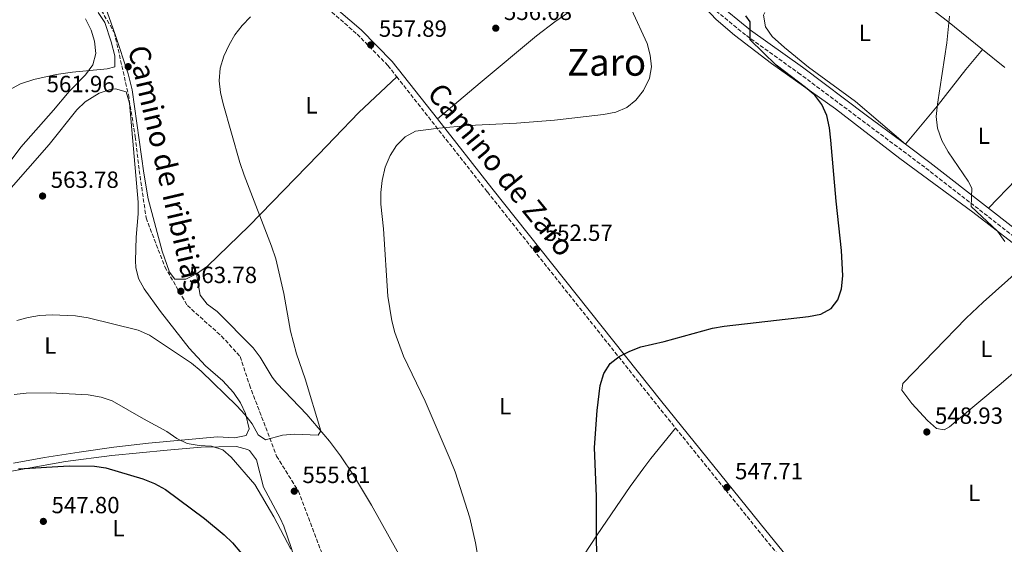
# Model space of a CAD drawing. Units: metres. Extents: x 569950 to 573400, y 4726462 to 4728821.
# Drawn here: x 571219 to 571640, y 4726870 to 4727094 of the extents above; entities that cross this region are included whole.
import ezdxf
from ezdxf.enums import TextEntityAlignment as Align

# ---------------------------------------------------------------- set-up
doc = ezdxf.new("R2010")
doc.units = ezdxf.units.M
doc.header["$MEASUREMENT"] = 0
doc.linetypes.add('DGN Style 3', pattern=[2.435890702152634, 1.739921930109024, -0.6959687720436097])
for name, color, linetype, lineweight in [('Camino', 7, 'DGN Style 3', 0), ('Cota de punto acotado terreno', 7, 'Continuous', 0), ('Curva de nivel directora', 30, 'Continuous', 30), ('Curva de nivel intermedia', 30, 'Continuous', 0), ('Etiqueta de uso rústico', 92, 'Continuous', 0), ('Línea de cambio de uso (parcela vista)', 92, 'Continuous', 0), ('Margen derecho', 7, 'Continuous', 0), ('Punto acotado terreno (símbolo)', 7, 'Continuous', 0), ('Senda', 7, 'DGN Style 3', 0), ('Texto de Área (paraje) menor', 7, 'Continuous', 0)]:
    doc.layers.add(name, color=color, linetype=linetype, lineweight=lineweight)
doc.styles.add('Style-Arial', font='arial.ttf')

# ---------------------------------------------------------------- blocks, each defined once
blk = doc.blocks.new('5PATER')
at = {"layer": 'Punto acotado terreno (símbolo)', "linetype": 'Continuous', "lineweight": 0}
h = blk.add_hatch(color=51, dxfattribs=at)
edge = h.paths.add_edge_path()
edge.add_ellipse((0, 0), major_axis=(-0.1095731443231308, -0.1110710700762829), ratio=0.9994222409660317, start_angle=0, end_angle=360)

msp = doc.modelspace()

# ---------------------------------------------------------------- linework, layer by layer
at = {"layer": 'Camino', "color": 7, "linetype": 'DGN Style 3', "lineweight": 0}
for points in [[(571221.019999999, 4727199.270000001, 570.6699999999984), (571236.7300000001, 4727186.180000001, 569.4499999999972), (571267.8000000013, 4727163.180000001, 566.4199999999984), (571310.8799999978, 4727130.240000002, 562.7700000000041), (571344.8399999992, 4727103.75, 559.7400000000052), (571363.1099999995, 4727087.970000002, 558.5200000000041), (571376.269999998, 4727074.540000003, 556.6999999999973), (571380.0499999999, 4727069.75, 556.429999999993)], [(571491.3199999996, 4727129.710000001, 551.4199999999984), (571494.0100000006, 4727125.930000001, 551.2299999999959), (571503.5100000001, 4727112.160000001, 551.2299999999959), (571514.9099999996, 4727099.51, 551.2299999999959), (571529.8099999992, 4727087.359999999, 550.0200000000042), (571552.0699999996, 4727071.460000004, 548.8099999999978), (571579.4499999982, 4727050.970000001, 547.5899999999965), (571606.6799999994, 4727030.65, 545.7700000000041), (571651.0499999999, 4726996.119999999, 542.7299999999959), (571659.7100000012, 4726988.230000001, 542.1199999999955), (571668.0599999975, 4726978.420000001, 542.1199999999955), (571680.4499999993, 4726962.600000001, 541.5200000000041), (571693.2999999993, 4726947.26, 540.9100000000036), (571707.1000000016, 4726934.150000001, 540.300000000003), (571722.1700000013, 4726920.25, 539.0899999999966), (571736.2999999998, 4726905.400000002, 539.0899999999966), (571756.28, 4726884.630000001, 538.4900000000052), (571768.0700000006, 4726874.270000001, 537.8800000000047), (571799.4899999984, 4726848.180000002, 536.6600000000036), (571811.3099999981, 4726835.49, 536.0599999999977), (571821.5899999999, 4726821.210000002, 535.4499999999972), (571831.8799999984, 4726805.78, 534.8399999999966), (571841.76, 4726792.670000001, 534.8399999999966), (571843.9400000017, 4726788.770000001, 534.8399999999966)], [(571380.0499999999, 4727069.75, 556.429999999993), (571418.8900000006, 4727020.42, 553.6600000000036), (571491.7199999974, 4726928.970000002, 549.4100000000036), (571499.5300000015, 4726919.310000001, 548.9900000000052)], [(571499.5300000015, 4726919.310000001, 548.9900000000052), (571536.2499999988, 4726873.91, 546.9799999999959), (571580.4600000007, 4726819.480000001, 543.9499999999971), (571587.6600000003, 4726810.449999999, 543.6900000000023)]]:
    msp.add_polyline3d(points, dxfattribs=at)
at = {"layer": 'Curva de nivel directora', "color": 30, "linetype": 'Continuous', "lineweight": 30, "flags": 128}
for points, elevation in [([(571515.2999999986, 4726962.100000001), (571520.3200000009, 4726962.92), (571556.4799999995, 4726967.050000001), (571561.75, 4726968.130000004), (571566.16, 4726970.470000001), (571568.9499999996, 4726974.189999999), (571570.4999999985, 4726978.939999999), (571571.2099999993, 4726984.449999999), (571570.5399999988, 4726995.33), (571568.2900000003, 4727016.439999999), (571565.9999999991, 4727042.580000003), (571565.4400000003, 4727047.850000001), (571564.2899999992, 4727053.130000002), (571562.1700000003, 4727057.810000002), (571559.1599999995, 4727061.800000002), (571555.1899999997, 4727065.190000001), (571542.5499999998, 4727074.67), (571531.440000001, 4727085.58), (571531.4299999998, 4727093.24), (571529.6500000006, 4727095.83)], 550.0000000000002), ([(571465.72, 4726847.650000001), (571465.6500000006, 4726889.980000001), (571464.8199999991, 4726911.01), (571465.8899999998, 4726926.910000001), (571467.2399999999, 4726937.590000001), (571468.6999999994, 4726942.689999999), (571471.4699999989, 4726947.020000001), (571475.3600000002, 4726949.92), (571479.9699999992, 4726952.24), (571484.5999999982, 4726954.12), (571494.6599999989, 4726956.350000001), (571515.2999999986, 4726962.100000001)], 550.0000000000001), ([(571218.1, 4726901.890000001), (571239.7499999999, 4726903.140000002), (571250.5399999992, 4726903.100000001), (571255.4699999999, 4726902.300000002), (571271.3199999996, 4726897.660000001), (571276.2900000005, 4726895.54), (571280.9399999997, 4726893.100000001), (571297.7300000004, 4726880.58), (571306.1300000002, 4726873.670000002), (571309.7099999988, 4726870.170000001), (571313.5699999989, 4726865.640000001)], 550.0000000000001)]:
    msp.add_lwpolyline(points, dxfattribs=dict(at, elevation=elevation))
at = {"layer": 'Curva de nivel intermedia', "color": 30, "linetype": 'Continuous', "lineweight": 0, "flags": 128}
for points, elevation in [([(571217.2700000006, 4726965.380000001), (571222.15, 4726966.659999999), (571227.0800000008, 4726967.509999999), (571232.51, 4726967.779999999), (571242.5199999993, 4726967.449999998), (571247.820000001, 4726966.59), (571269.3400000014, 4726961.289999999), (571274.1900000017, 4726959.050000001), (571292.1500000014, 4726947.189999999), (571296.3500000013, 4726943.76), (571311.5900000008, 4726928.88), (571315.0100000006, 4726925.13), (571318.1100000008, 4726921.109999998), (571320.6900000002, 4726916.5), (571323.9000000021, 4726914.369999999), (571331.1900000012, 4726916.320000002), (571336.1800000002, 4726916.689999999), (571346.4500000007, 4726916.31), (571347.480000001, 4726918.140000001), (571340.7700000011, 4726940.480000001), (571337.1800000013, 4726951.119999998), (571334.5100000004, 4726960.84), (571331.7000000007, 4726976.970000001), (571328.3099999999, 4726991.760000001), (571326.4500000003, 4726997.21), (571314.6799999998, 4727027.539999999), (571312.8700000015, 4727032.970000001), (571305.7100000001, 4727058.099999999), (571304.5499999999, 4727063.039999999), (571304.0000000001, 4727068.009999999), (571304.4900000019, 4727073.420000001), (571306.060000001, 4727078.51), (571308.2400000002, 4727083.350000001), (571310.7600000015, 4727087.659999998), (571313.9100000008, 4727091.659999999), (571317.4500000014, 4727095.34)], 560), ([(571414.730000001, 4726864.42), (571413.780000001, 4726870.27), (571411.4100000019, 4726880.949999999), (571405.0400000014, 4726900.599999999), (571402.9600000005, 4726905.890000001), (571392.2000000003, 4726930.800000001), (571382.9600000001, 4726950.180000001), (571379.3000000011, 4726960.180000001), (571378.0000000002, 4726965.24), (571376.3100000004, 4726975.759999999), (571374.3200000012, 4727004.57), (571373.2599999994, 4727015.25), (571373.2900000007, 4727020.25), (571373.8200000004, 4727025.25), (571375.1000000013, 4727030.979999999), (571377.2100000012, 4727035.960000001), (571379.9800000006, 4727040.279999999), (571383.6700000009, 4727044.029999998), (571388.0499999997, 4727046.449999998), (571398.060000001, 4727047.759999999), (571410.7600000014, 4727048.8), (571431.3300000017, 4727049.869999998), (571447.6799999998, 4727051.100000001), (571468.6300000001, 4727053.63), (571473.8400000003, 4727054.58), (571478.5900000001, 4727056.569999999), (571482.4700000003, 4727059.720000001), (571485.7899999997, 4727063.829999999), (571488.2700000008, 4727069.100000001), (571489.1400000001, 4727074.029999998), (571488.6200000016, 4727079.04), (571487.2699999993, 4727084.039999997), (571480.6700000011, 4727098.52)], 555.0000000000001), ([(571640.5600000003, 4726999.21), (571637.4000000019, 4727003.679999999), (571626.0499999995, 4727014.15), (571626.4299999995, 4727022.05), (571624.7799999999, 4727024.970000001), (571616.2100000002, 4727037.609999998), (571613.49, 4727042.49), (571611.76, 4727047.759999999), (571611.180000001, 4727052.73), (571611.6700000005, 4727058.020000001), (571615.6600000004, 4727084.289999999), (571616.8000000003, 4727095.67)], 545), ([(571246.6800000012, 4727094.489999999), (571249.1100000008, 4727089.730000001), (571250.5900000005, 4727084.960000001), (571251.1400000004, 4727079.750000001), (571249.8799999997, 4727074.810000001), (571246.7800000017, 4727070.539999999), (571239.6900000017, 4727063.449999999), (571232.9999999995, 4727055.369999999), (571219.1100000001, 4727039.609999999), (571212.3900000012, 4727030.63), (571202.3799999999, 4727018.29), (571193.4800000016, 4727005.319999999), (571181.4600000008, 4726988.759999999), (571169.7300000006, 4726965.470000001)], 560), ([(571216.2100000011, 4726933.749999999), (571221.360000001, 4726934.249999999), (571231.5700000012, 4726934.399999999), (571247.9000000015, 4726933.539999999), (571253.4500000015, 4726932.609999998), (571258.2300000003, 4726930.949999998), (571271.6000000011, 4726923.239999998), (571281.6100000005, 4726917.890000001), (571285.8100000002, 4726914.859999999), (571290.35, 4726912.77), (571295.3800000013, 4726911.88), (571300.700000001, 4726911.649999999), (571305.5400000003, 4726909.990000002), (571309.0899999996, 4726906.819999999), (571319.2400000019, 4726895.130000002), (571327.4800000007, 4726881.34), (571334.6700000013, 4726867.439999999)], 555.0000000000001)]:
    msp.add_lwpolyline(points, dxfattribs=dict(at, elevation=elevation))
at = {"layer": 'Línea de cambio de uso (parcela vista)', "color": 92, "linetype": 'Continuous', "lineweight": 0, "extrusion": (0.01907650253033825, -0.01545819857258994, 0.999698520128994), "elevation": -61623.54617307037, "flags": 128}
msp.add_lwpolyline([(4032541.885476268, 2531167.122406563), (4032541.885476268, 2531179.340679764)], dxfattribs=at)
at = {"layer": 'Línea de cambio de uso (parcela vista)', "color": 92, "linetype": 'Continuous', "lineweight": 0, "extrusion": (-0.005357450053057509, 0.00452188444549356, 0.9999754248430262), "elevation": 18859.20166302329, "flags": 128}
msp.add_lwpolyline([(571592.7039803797, 4727003.948678693), (571593.7940183114, 4727003.028669287)], dxfattribs=at)
at = {"layer": 'Línea de cambio de uso (parcela vista)', "color": 92, "linetype": 'Continuous', "lineweight": 0}
for points in [[(571221.0199999996, 4727199.27, 570.6699999999983), (571219.1299999999, 4727196.390000001, 571.279999999999), (571219.54, 4727191.84, 571.2899999999936), (571222.7199999997, 4727186.390000001, 570.6699999999983), (571228.54, 4727172.550000001, 570.3699999999953), (571230.6699999999, 4727166.710000001, 570.0599999999977), (571237.04, 4727140.75, 567.8000000000029), (571241.3300000001, 4727126.189999999, 566.4199999999983), (571243.2599999999, 4727121.630000001, 565.8600000000006), (571250.9600000001, 4727108.859999999, 563.7200000000012), (571254.4199999999, 4727101.930000001, 562.7700000000041), (571259.5, 4727087.859999999, 561.7899999999936), (571265.0099999999, 4727070.960000001, 561.3800000000047), (571266.6600000003, 4727064.140000001, 561.5599999999977), (571271.7300000004, 4727028.49, 563.8099999999977), (571273.6500000004, 4727017.41, 563.9900000000052), (571279.5300000003, 4726995.109999999, 563.9900000000052), (571282.7100000001, 4726986.09, 563.9900000000052), (571284.9600000001, 4726983.08, 563.3800000000047), (571289.7400000002, 4726983.119999999, 563.3800000000047), (571294.2300000004, 4726985.32, 563.1399999999994)], [(571397.4800000004, 4727051.680000001, 555.3300000000017), (571415.8600000005, 4727067.100000001, 555.3500000000058), (571439.8700000001, 4727087.189999999, 555.929999999993), (571447.7999999998, 4727093.27, 556.0500000000029), (571456.0199999996, 4727098.970000001, 556.0099999999948), (571464.2599999999, 4727104.66, 555.529999999999), (571478.9800000004, 4727114.32, 553.7400000000052), (571482.9000000004, 4727117.4, 553.179999999993), (571486.2100000001, 4727120.99, 552.6000000000058), (571487.6399999997, 4727123.42, 552.2700000000041)], [(571487.6399999997, 4727123.42, 552.2700000000041), (571493.3899999997, 4727120.92, 552.2700000000041), (571497.1500000004, 4727117.859999999, 552.2700000000041), (571503.1900000004, 4727108.890000001, 552.2700000000041), (571516.8799999999, 4727094.289999999, 552.2700000000041), (571524.7199999997, 4727087.539999999, 552.1999999999971), (571540.6200000001, 4727075.470000001, 551.1699999999983), (571567.9299999997, 4727056.060000001, 549.8399999999965), (571595.5300000003, 4727034.75, 546.8399999999965), (571626.8600000005, 4727011.779999999, 544.9799999999959), (571652.4000000004, 4726992.140000001, 543.4900000000052)], [(571630.9900000002, 4727081.350000001, 544.0599999999977), (571615.9199999999, 4727093.58, 544.5399999999936), (571593.5599999996, 4727110.800000001, 545.8600000000006), (571591.7599999999, 4727112.130000001, 545.9900000000052)], [(571252.1600000003, 4727097.279999999, 561.2599999999948), (571254.9800000004, 4727092.92, 560.9799999999959), (571257.7100000001, 4727084.75, 560.6000000000058), (571259.2800000003, 4727078.75, 560.6600000000036), (571259.3200000003, 4727073.970000001, 561.2700000000041), (571255.9800000004, 4727073.15, 560.0599999999977), (571241.2000000002, 4727071.699999999, 557.929999999993), (571234.2300000004, 4727070.680000001, 556.8999999999943), (571224.5499999998, 4727068.609999999, 555.4600000000064), (571218.9400000004, 4727066.65, 554.5899999999965), (571210.1900000004, 4727062.039999999, 553.0099999999948)], [(571537.7000000002, 4727097.180000001, 548.5399999999936), (571537.1399999997, 4727096.029999999, 548.6199999999953), (571537.9800000004, 4727091.100000001, 548.6199999999953), (571540.8600000005, 4727087, 548.1600000000036), (571546.1200000001, 4727082.27, 547.9499999999971), (571556.4199999999, 4727073.890000001, 548.0099999999948), (571576.5099999999, 4727059.08, 546.2299999999959), (571597.9800000004, 4727040.9, 546.3899999999994)], [(571597.9800000004, 4727040.9, 546.3899999999994), (571611.54, 4727057.09, 545.1699999999983), (571623.79, 4727072.890000001, 544.6399999999994), (571630.9900000002, 4727081.350000001, 544.0599999999977)], [(571294.2300000004, 4726985.32, 563.1399999999994), (571298.9299999997, 4726988.600000001, 562.7700000000041), (571316.8899999997, 4727005.869999999, 560.6999999999971), (571346.4800000004, 4727036.42, 556.6999999999971), (571353.3700000001, 4727043.65, 556.4400000000023), (571363.7699999996, 4727054.480000001, 556.6900000000023), (571380.0499999998, 4727069.75, 556.429999999993)], [(571212.9400000004, 4727019.850000001, 563.1399999999994), (571231.1299999999, 4727040.67, 563.7700000000041), (571243.0700000003, 4727055.59, 563.1399999999994), (571246.6500000004, 4727058.949999999, 562.9100000000036), (571252.5700000003, 4727062.67, 562.529999999999), (571257.3700000001, 4727064.33, 562.1000000000058), (571259.5599999996, 4727064.630000001, 561.9199999999983), (571264.1900000004, 4727063.24, 561.9199999999983), (571265.6299999999, 4727058.470000001, 562.4900000000052), (571269.3300000001, 4727015.99, 564.9600000000064), (571269.3200000003, 4727011.01, 565.1399999999994), (571268.5, 4727001.01, 564.9700000000012), (571268.1500000004, 4726990.9, 563.9900000000052), (571268.2800000003, 4726988.119999999, 563.7400000000052), (571269.4800000004, 4726983.369999999, 563.3399999999965), (571271.9100000003, 4726978.949999999, 562.9499999999971), (571278.8399999999, 4726969.26, 562.279999999999), (571291.1799999997, 4726953.600000001, 561.5), (571298.1200000001, 4726945.970000001, 561.1600000000036), (571305.5, 4726939.5, 560.8899999999994), (571310.0899999999, 4726934.630000001, 560.7100000000064), (571313.1100000005, 4726930.189999999, 560.4700000000012), (571315.2999999998, 4726925.57, 560.1300000000047), (571316.9000000004, 4726919.08, 559.4900000000052), (571315.4900000002, 4726916.199999999, 558.8800000000047), (571310.5, 4726915.140000001, 558.6000000000058)], [(571671.25, 4727049.470000001, 541.9400000000023), (571670.25, 4727048.609999999, 541.9400000000023), (571651.4299999997, 4727031.74, 542.029999999999), (571645.4000000004, 4727025.800000001, 542.5500000000029), (571633.4900000002, 4727013.49, 544.0599999999977)], [(571652.4000000004, 4726992.140000001, 543.4900000000052), (571631.2199999997, 4726973.189999999, 545.9199999999983), (571623.9699999997, 4726966.350000001, 546.6900000000023), (571596.7800000003, 4726938.369999999, 548.9499999999971), (571596.4800000004, 4726935.5, 548.9499999999971), (571600.6699999999, 4726929.800000001, 548.9499999999971), (571607.3899999997, 4726922.51, 548.6499999999943), (571611.2599999999, 4726919.220000001, 548.3500000000058), (571614.6100000005, 4726918.609999999, 547.7400000000052), (571616.8200000003, 4726919.9, 547.7400000000052), (571620.6799999997, 4726923.08, 547.7400000000052), (571638.1100000005, 4726937.77, 547.0899999999965), (571659.5099999999, 4726955.930000001, 544.529999999999), (571673.6299999999, 4726967.710000001, 543.1600000000036)], [(571294.2300000004, 4726985.32, 563.1399999999994), (571295.8899999997, 4726976.26, 562.529999999999), (571298.8300000001, 4726972.449999999, 562.5), (571303.1100000005, 4726969.310000001, 562.529999999999), (571318.5099999999, 4726953.67, 561.3099999999977), (571321.54, 4726949.720000001, 561.1399999999994), (571326.75, 4726941.130000001, 560.8099999999977), (571328.6600000003, 4726938.619999999, 560.7100000000064), (571341.5, 4726925.189999999, 560.1000000000058), (571351.25, 4726913.779999999, 559.7100000000064), (571355.9699999997, 4726907.470000001, 559.4900000000052), (571361.4699999997, 4726899.130000001, 558.9700000000012), (571369.2199999997, 4726886.33, 557.9199999999983), (571384.3700000001, 4726859.289999999, 557.0599999999977), (571395, 4726843.449999999, 557.0599999999977), (571396.9500000002, 4726838.59, 556.8099999999977), (571396.9699999997, 4726833.52, 556.4900000000052), (571394.4800000004, 4726828.220000001, 556.3800000000047), (571391.7199999997, 4726823.99, 556.3899999999994), (571388.6500000004, 4726820.16, 556.4600000000064), (571381.9699999997, 4726812.720000001, 556.9700000000012), (571379.5, 4726810.060000001, 557.0599999999977), (571371.75, 4726802.350000001, 556.4600000000064), (571370.6399999997, 4726800, 556.4600000000064)], [(571394.5999999996, 4726771.9, 555.8500000000058), (571396.2100000001, 4726772.880000001, 555.8500000000058), (571401.25, 4726777.720000001, 555.8500000000058), (571407.9100000003, 4726785.09, 555.8500000000058), (571410.8600000005, 4726788.970000001, 555.8500000000058), (571418.0099999999, 4726799.91, 555.4700000000012), (571436.8499999996, 4726829.26, 552.2100000000064), (571465.9299999997, 4726873.619999999, 550.3800000000047), (571479.9800000004, 4726894.279999999, 548.2400000000052), (571485.9000000004, 4726902.310000001, 547.7599999999948), (571488.9699999997, 4726906.24, 547.8500000000058), (571499.5300000003, 4726919.310000001, 548.9900000000052)], [(571310.5, 4726915.140000001, 558.6000000000058), (571303.2300000004, 4726915.630000001, 558.279999999999), (571273.6600000003, 4726912.9, 553.9499999999971), (571258.8300000001, 4726911.109999999, 552.6000000000058), (571243.9900000002, 4726909.08, 551.6399999999994), (571229.1699999999, 4726906.720000001, 551.0599999999977), (571215.9299999997, 4726904.279999999, 550.8899999999994)], [(571210.2999999998, 4726900, 549.7700000000041), (571238.2100000001, 4726905.050000001, 549.8300000000017), (571258.0300000003, 4726907.550000001, 550.7400000000052), (571281.7400000002, 4726909.92, 552.4700000000012), (571296.29, 4726911.109999999, 553.9900000000052), (571311.3799999999, 4726911.390000001, 555.8500000000058), (571316.1699999999, 4726910.199999999, 556.429999999993), (571316.9699999997, 4726909.689999999, 556.4600000000064), (571319.9600000001, 4726905.67, 556.4600000000064), (571322.9800000004, 4726893.970000001, 556.4600000000064), (571330.1200000001, 4726880.789999999, 555.9900000000052), (571331.7100000001, 4726877.32, 555.8500000000058), (571334.9600000001, 4726867.850000001, 555.5399999999936), (571338.9199999999, 4726853.859999999, 554.9400000000023), (571339.9400000004, 4726848.890000001, 554.429999999993), (571340.29, 4726843.91, 553.8300000000017), (571339.9600000001, 4726840.609999999, 553.4199999999983), (571337.2699999996, 4726837.880000001, 552.8099999999977), (571334.0899999999, 4726837.220000001, 552.8099999999977), (571328.5199999996, 4726836.859999999, 549.7700000000041), (571318.9299999997, 4726838.439999999, 547.4400000000023), (571312.6500000004, 4726839.52, 546.5599999999977)]]:
    msp.add_polyline3d(points, dxfattribs=at)
at = {"layer": 'Margen derecho', "color": 7, "linetype": 'Continuous', "lineweight": 0, "extrusion": (0.03961114416176489, -0.03673714947185958, 0.9985396031739944), "elevation": -150470.6791010411, "flags": 128}
msp.add_lwpolyline([(3854582.137547125, 2791269.941716447), (3854583.376247669, 2791258.280369143), (3854586.120794522, 2791226.628140747)], dxfattribs=at)
at = {"layer": 'Margen derecho', "color": 7, "linetype": 'Continuous', "lineweight": 0, "extrusion": (0.06983190509836304, 0.002080652514660844, 0.9975566028629386), "elevation": 50296.25877488377, "flags": 128}
msp.add_lwpolyline([(4707892.325670347, -710381.4565290816), (4707876.623122993, -710400.4938163541), (4707871.369197592, -710405.9330412889)], dxfattribs=at)
at = {"layer": 'Margen derecho', "color": 7, "linetype": 'Continuous', "lineweight": 0}
for points in [[(571291.1700000024, 4727473.290000002, 563.3800000000047), (571294.9600000011, 4727469.45, 562.7700000000041), (571297.9499999996, 4727458.180000001, 562.7700000000041), (571301.9200000013, 4727441.900000001, 562.1699999999984), (571306.2199999974, 4727421.540000001, 561.5599999999977), (571310.4499999986, 4727403.65, 561.5599999999977), (571315.1099999989, 4727391.510000002, 560.9499999999971), (571323.9600000003, 4727379.590000001, 560.3399999999965), (571353.2899999982, 4727346.77, 559.1300000000047), (571364.9800000003, 4727332.869999999, 558.5200000000041), (571373.7100000009, 4727320.24, 557.9100000000036), (571380.3000000003, 4727307.140000002, 557.9100000000036), (571387.6099999994, 4727290.600000001, 556.6999999999973), (571396.9299999999, 4727270.619999999, 556.0899999999966), (571404.5499999997, 4727257.83, 556.0899999999966), (571416.879999999, 4727239.87, 554.8800000000048), (571479.1700000013, 4727151.850000001, 552.4499999999972), (571496.409999999, 4727127.61, 551.2299999999959), (571505.8099999981, 4727113.970000002, 551.2299999999959), (571516.9300000002, 4727101.630000001, 551.2299999999959), (571531.5899999985, 4727089.690000001, 550.0200000000042), (571553.7999999995, 4727073.82, 548.8099999999978), (571581.1999999983, 4727053.320000002, 547.5899999999965), (571599.0700000008, 4727039.980000001, 546.3999999999943)], [(571231.6999999987, 4727193.650000001, 569.9700000000013), (571238.2800000013, 4727188.160000001, 569.4499999999972), (571269.3099999978, 4727165.190000001, 566.4199999999984), (571312.4200000024, 4727132.230000001, 562.7700000000041), (571346.4400000017, 4727105.700000001, 559.7400000000052), (571364.8399999995, 4727089.810000001, 558.5200000000041), (571378.1700000024, 4727076.210000002, 556.6999999999973), (571397.48, 4727051.680000002, 555.3300000000017)], [(571397.48, 4727051.680000002, 555.3300000000017), (571420.86, 4727021.990000002, 553.6600000000036), (571493.6799999998, 4726930.540000001, 549.4100000000036), (571538.2100000014, 4726875.490000002, 546.9799999999959), (571582.420000001, 4726821.060000001, 543.9499999999971), (571616.5900000002, 4726778.190000001, 542.7299999999959), (571620.3799999988, 4726768.49, 542.1199999999955)]]:
    msp.add_polyline3d(points, dxfattribs=at)
at = {"layer": 'Senda', "color": 7, "linetype": 'DGN Style 3', "lineweight": 0}
msp.add_polyline3d([(571214.499999999, 4727205.930000001, 570.6199999999955), (571221.4899999984, 4727181.9, 570), (571232.1399999991, 4727154.130000001, 567.1499999999943), (571235.4699999972, 4727133.540000003, 565.8699999999953), (571240.4600000007, 4727116.689999999, 564.6499999999943), (571251.109999999, 4727102.340000002, 562.6499999999943), (571259.1000000021, 4727088.610000002, 562.3899999999995), (571265.0900000001, 4727062.090000001, 562), (571268.0799999986, 4727043.99, 561.9400000000024), (571269.7399999971, 4727029.640000002, 561.9199999999984), (571272.7199999989, 4727009.279999999, 562.679999999993), (571280.7099999995, 4726988.36, 563.479999999996), (571290.3599999989, 4726971.810000001, 562.8800000000048), (571304.9999999992, 4726958.7, 560.1999999999971), (571312.9899999978, 4726949.960000004, 560), (571316.9799999997, 4726937.780000002, 560), (571328.5899999995, 4726907.350000001, 558.570000000007), (571337.91, 4726892.370000001, 555.6100000000006), (571348.23, 4726865.210000001, 556.3200000000071), (571356.8799999978, 4726835.860000002, 555.4700000000012), (571368.829999997, 4726813.82, 555.1799999999931), (571370.6399999998, 4726800, 555.0200000000042)], dxfattribs=at)

# ---------------------------------------------------------------- block references
at = {"layer": 'Punto acotado terreno (símbolo)', "color": 7, "linetype": 'Continuous', "lineweight": 0, "xscale": 10, "yscale": 10, "zscale": 10}
for p in [(571422.4699999992, 4727090.52, 556.6799999999935), (571368.8999999987, 4727083.350000001, 557.8899999999994), (571265.0199999985, 4727074.050000001, 561.960000000007), (571228.3500000006, 4727018.67, 563.7799999999993), (571439.9599999995, 4726995.960000004, 552.570000000007), (571287.5799999982, 4726977.9, 563.7799999999993), (571607.1099999986, 4726917.66, 548.929999999993), (571336.1700000011, 4726892.300000002, 555.6100000000006), (571521.480000001, 4726893.910000001, 547.710000000007), (571228.6900000002, 4726879.380000004, 547.8000000000029)]:
    msp.add_blockref('5PATER', p, dxfattribs=at)

# ---------------------------------------------------------------- texts
at = {"color": 7, "linetype": 'Continuous', "lineweight": 0, "style": 'Style-Arial'}
for s, rotation, p in [('Camino de Iribitias', 283.22993, (571277.2032364337, 4727029.472901968, 561.5200000000041)), ('Camino de Zaro', 309.188, (571421.3428543195, 4727027.144396599, 554.6600000000036))]:
    msp.add_text(s, height=9, rotation=rotation, dxfattribs=at).set_placement(p, align=Align.CENTER)
at = {"layer": 'Cota de punto acotado terreno', "color": 7, "linetype": 'Continuous', "lineweight": 0, "style": 'Style-Arial'}
for s, p in [('556.68', (571425.9699999979, 4727094.02, 556.679999999993)), ('557.89', (571372.3999999993, 4727086.849999999, 557.8899999999994)), ('561.96', (571230.0699999996, 4727063.130000002, 561.9600000000064)), ('563.78', (571231.8500000011, 4727022.17, 563.779999999999)), ('552.57', (571443.4600000002, 4726999.46, 552.570000000007)), ('563.78', (571291.079999999, 4726981.399999999, 563.779999999999)), ('548.93', (571610.6099999994, 4726921.159999999, 548.929999999993)), ('555.61', (571339.6700000018, 4726895.800000001, 555.6100000000006)), ('547.71', (571524.9799999995, 4726897.41, 547.7100000000064)), ('547.80', (571232.1900000009, 4726882.880000002, 547.8000000000029))]:
    msp.add_text(s, height=7.000000000000002, dxfattribs=at).set_placement(p)
at = {"layer": 'Etiqueta de uso rústico', "color": 92, "linetype": 'Continuous', "lineweight": 0, "style": 'Style-Arial'}
for p in [(571580.5914203797, 4727088.530010001, 546.529999999999), (571343.5414203774, 4727057.50001, 557.4900000000052), (571631.5714203797, 4727044.510010001, 544.1999999999971), (571231.651420381, 4726954.640010001, 558.0399999999936), (571632.631420377, 4726953.290010002, 546.8099999999977), (571426.5014203786, 4726928.720010002, 552.0500000000029), (571627.3814203786, 4726891.630010001, 545.9499999999971), (571260.8514203792, 4726876.480010002, 547.0500000000029)]:
    msp.add_text('L', height=7.000000000000002, dxfattribs=at).set_placement(p, align=Align.MIDDLE_CENTER)
at = {"layer": 'Texto de Área (paraje) menor', "color": 7, "linetype": 'Continuous', "lineweight": 0, "style": 'Style-Arial'}
msp.add_text('Zaro', height=11.5, dxfattribs=at).set_placement((571469.9421385439, 4727075.930010001, 555.4900000000052), align=Align.MIDDLE_CENTER)

doc.saveas('drawing.dxf')
